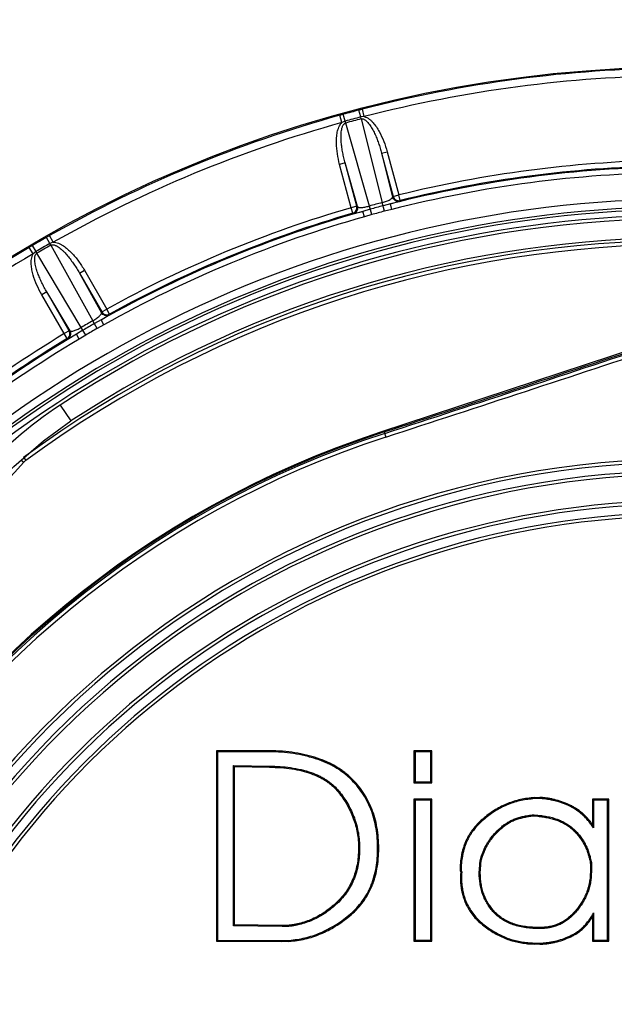
# Model space of a CAD drawing. Units: inches. Extents: x 0 to 17, y 0 to 11.
# Drawn here: x 2.3 to 2.6, y 3 to 3.7 of the extents above; entities that cross this region are included whole.
import ezdxf

# ---------------------------------------------------------------- set-up
doc = ezdxf.new("R2010")
doc.units = ezdxf.units.IN
doc.header["$LTSCALE"] = 0.935
doc.header["$MEASUREMENT"] = 0
doc.layers.get('0').update_dxf_attribs({"linetype": 'CONTINUOUS'})
doc.styles.get("Standard").update_dxf_attribs({"font": 'txt', "width": 0.8})
doc.styles.add('TEXTSTYLE_1', font='gdt', dxfattribs={"width": 0.8})
doc.dimstyles.new('DIMSTYLE_1', dxfattribs={"dimtxt": 0.2, "dimasz": 0.1875, "dimexe": 0.125, "dimexo": 0.0625, "dimgap": 0.09, "dimtad": 0, "dimtih": 1, "dimtoh": 1, "dimdec": 1, "dimlfac": 4, "dimzin": 4, "dimdsep": 46, "dimtxsty": 'Standard', "dimblk": '_FILLED', "dimblk1": '_FILLED', "dimblk2": '_FILLED', "dimcen": 0.09, "dimadec": 0, "dimazin": 0, "dimtp": 0.001, "dimtm": 0.001, "dimtfac": 1, "dimtdec": 1, "dimtmove": 0, "dimatfit": 2, "dimldrblk": '_FILLED', "dimfxl": 1, "dimtolj": 1, "dimtzin": 4, "dimarcsym": 0})

# ---------------------------------------------------------------- blocks, each defined once
blk = doc.blocks.new('_FILLED')
at = {"color": 0, "linetype": 'ByBlock'}
blk.add_solid([(0, 0), (-1, 0.1667), (-1, -0.1667)], dxfattribs=at)
blk = doc.blocks.new('*D1')
at = {"color": 2, "linetype": 'Continuous'}
for p, q in [((4.03148, 4.48258), (4.32095, 4.8492)), ((4.32095, 4.8492), (4.6845, 4.8492))]:
    blk.add_line(p, q, dxfattribs=at)
at = {"color": 2, "linetype": 'Continuous', "xscale": 0.1875, "yscale": 0.1875, "zscale": 0.1875, "rotation": 231.706818314}
blk.add_blockref('_FILLED', (4.03148, 4.48258), dxfattribs=at)
at = {"color": 2, "linetype": 'Continuous', "insert": (4.7845, 4.9492), "char_height": 0.2, "width": 2.24, "attachment_point": 1, "line_spacing_factor": 0.9, "style": 'TEXTSTYLE_1'}
blk.add_mtext('{\\Fgdt;n}\\Ftxt;439{\\Ftxt.shx;\\W1.000000;\\H0.200000; }[17.3]\\POUTER DIAMETER', dxfattribs=at)
blk = doc.blocks.new('*D2')
at = {"color": 2, "linetype": 'Continuous'}
for p, q in [((3.10106, 2.29459), (4.1852, 0.98118)), ((4.1852, 0.98118), (4.52029, 0.98118))]:
    blk.add_line(p, q, dxfattribs=at)
at = {"color": 2, "linetype": 'Continuous', "xscale": 0.1875, "yscale": 0.1875, "zscale": 0.1875, "rotation": 129.5378293024}
blk.add_blockref('_FILLED', (3.10106, 2.29459), dxfattribs=at)
at = {"color": 2, "linetype": 'Continuous', "insert": (4.62029, 1.08118), "char_height": 0.2, "width": 3.04, "attachment_point": 1, "line_spacing_factor": 0.9, "style": 'TEXTSTYLE_1'}
blk.add_mtext('{\\Fgdt;n}\\Ftxt;130{\\Ftxt.shx;\\W1.000000;\\H0.200000; }[5.1]\\PCENTER CAP DIAMETER', dxfattribs=at)

msp = doc.modelspace()

# ---------------------------------------------------------------- linework, layer by layer
at = {"color": 9, "linetype": 'Continuous'}
for p, q in [((2.47054, 3.60049), (2.46932, 3.60496)), ((2.48069, 3.60321), (2.47951, 3.60769)), ((2.48309, 3.60346), (2.48184, 3.6083)), ((2.46833, 3.59951), (2.46699, 3.60432)), ((2.47054, 3.60049), (2.46833, 3.59951)), ((2.47088, 3.59927), (2.47054, 3.60049)), ((2.48637, 3.54488), (2.47088, 3.59927)), ((2.48309, 3.60346), (2.48069, 3.60321)), ((2.481, 3.60199), (2.48069, 3.60321)), ((2.481, 3.60199), (2.49479, 3.54713)), ((2.49441, 3.57952), (2.49803, 3.58049)), ((2.49441, 3.57952), (2.502, 3.55118)), ((2.49441, 3.57952), (2.50164, 3.55073)), ((2.49803, 3.58049), (2.50562, 3.55215)), ((2.4705, 3.57312), (2.46688, 3.57215)), ((2.4781, 3.54477), (2.4705, 3.57312)), ((2.47863, 3.54456), (2.4705, 3.57312)), ((2.47448, 3.5438), (2.46688, 3.57215)), ((2.49626, 3.54151), (2.49479, 3.54713)), ((2.50022, 3.54628), (2.50616, 3.54806)), ((2.50164, 3.55073), (2.502, 3.55118)), ((2.502, 3.55118), (2.50562, 3.55215)), ((2.50652, 3.54851), (2.50562, 3.55215)), ((2.50616, 3.54806), (2.50652, 3.54851)), ((2.4781, 3.54477), (2.47448, 3.5438)), ((2.47552, 3.5402), (2.47448, 3.5438)), ((2.47552, 3.5402), (2.47606, 3.53999)), ((2.47606, 3.53999), (2.48209, 3.54142)), ((2.4781, 3.54477), (2.47863, 3.54456)), ((2.48693, 3.54281), (2.48209, 3.54142)), ((2.4831, 3.53781), (2.48209, 3.54142)), ((2.4879, 3.53927), (2.48637, 3.54488)), ((2.50022, 3.54628), (2.49533, 3.54506)), ((2.50115, 3.54265), (2.49626, 3.54151)), ((2.50115, 3.54265), (2.50022, 3.54628)), ((2.4879, 3.53927), (2.4831, 3.53781)), ((2.27699, 3.52032), (2.2747, 3.52435)), ((2.27925, 3.52119), (2.27679, 3.52554)), ((2.27925, 3.52119), (2.27699, 3.52032)), ((2.26602, 3.51355), (2.26348, 3.51785)), ((2.2679, 3.51507), (2.26556, 3.51907)), ((2.2679, 3.51507), (2.26602, 3.51355)), ((2.26854, 3.51398), (2.2679, 3.51507)), ((2.27762, 3.51922), (2.27699, 3.52032)), ((2.27762, 3.51922), (2.30513, 3.4698)), ((2.29758, 3.46545), (2.26854, 3.51398)), ((2.29638, 3.50099), (2.29962, 3.50287)), ((2.29962, 3.50287), (2.3143, 3.47745)), ((2.29638, 3.50099), (2.31105, 3.47558)), ((2.29638, 3.50099), (2.31082, 3.47505)), ((2.27494, 3.48862), (2.2717, 3.48675)), ((2.28962, 3.4632), (2.27494, 3.48862)), ((2.29019, 3.46314), (2.27494, 3.48862)), ((2.28637, 3.46133), (2.2717, 3.48675)), ((2.31082, 3.47505), (2.31105, 3.47558)), ((2.31105, 3.47558), (2.3143, 3.47745)), ((2.3161, 3.47417), (2.3143, 3.47745)), ((2.30801, 3.46475), (2.30513, 3.4698)), ((2.3106, 3.47039), (2.30619, 3.46794)), ((2.3106, 3.47039), (2.31587, 3.47364)), ((2.31243, 3.46712), (2.3106, 3.47039)), ((2.31587, 3.47364), (2.3161, 3.47417)), ((2.28962, 3.4632), (2.28637, 3.46133)), ((2.28962, 3.4632), (2.29019, 3.46314)), ((2.29866, 3.4636), (2.29434, 3.461)), ((2.30051, 3.46043), (2.29758, 3.46545)), ((2.31243, 3.46712), (2.30801, 3.46475)), ((2.28831, 3.45812), (2.28637, 3.46133)), ((2.28831, 3.45812), (2.28888, 3.45806)), ((2.28888, 3.45806), (2.29434, 3.461)), ((2.29625, 3.45778), (2.29434, 3.461)), ((2.30051, 3.46043), (2.29625, 3.45778)), ((2.28384, 3.4146), (2.29069, 3.40414)), ((2.49613, 3.39692), (2.4972, 3.39363)), ((2.25801, 3.37876), (2.25984, 3.37706)), ((2.25977, 3.38033), (2.26125, 3.37831)), ((2.42085, 3.18816), (2.42085, 3.18746)), ((2.45221, 3.18332), (2.45199, 3.18265)), ((2.42085, 3.17738), (2.42086, 3.17809)), ((2.44808, 3.17322), (2.44832, 3.17389)), ((2.47447, 3.17029), (2.47398, 3.16979)), ((2.46595, 3.16123), (2.46649, 3.16167)), ((2.5761, 3.15321), (2.57637, 3.15256)), ((2.59805, 3.15753), (2.59805, 3.15683)), ((2.60769, 3.1562), (2.60753, 3.15552)), ((2.48799, 3.15015), (2.48733, 3.14989)), ((2.61729, 3.15287), (2.617, 3.15223)), ((2.62576, 3.1474), (2.62531, 3.14687)), ((2.47588, 3.14391), (2.47654, 3.14416)), ((2.56065, 3.14348), (2.56111, 3.14295)), ((2.58329, 3.14337), (2.58307, 3.14404)), ((2.60996, 3.1424), (2.61021, 3.14306)), ((2.57361, 3.13791), (2.57316, 3.13845)), ((2.6205, 3.13573), (2.62099, 3.13624)), ((2.54945, 3.12859), (2.55009, 3.12831)), ((2.56622, 3.13015), (2.56565, 3.13057)), ((2.47929, 3.12424), (2.47999, 3.12424)), ((2.49252, 3.12424), (2.49182, 3.12424)), ((2.62751, 3.12612), (2.62813, 3.12644)), ((2.47543, 3.10386), (2.47607, 3.10358)), ((2.48799, 3.09928), (2.48734, 3.09956)), ((2.54926, 3.08888), (2.5499, 3.08916)), ((2.56136, 3.09437), (2.5607, 3.09414)), ((2.62766, 3.09289), (2.62829, 3.09259)), ((2.46397, 3.08794), (2.46444, 3.08741)), ((2.5685, 3.08279), (2.56798, 3.08231)), ((2.6206, 3.08241), (2.62112, 3.08194)), ((2.4479, 3.07754), (2.44816, 3.07688)), ((2.47452, 3.0808), (2.47406, 3.08133)), ((2.4305, 3.07375), (2.4305, 3.07305)), ((2.45567, 3.06879), (2.45538, 3.06943)), ((2.55957, 3.07498), (2.56002, 3.07551)), ((2.58084, 3.07489), (2.58061, 3.07422)), ((2.59805, 3.07243), (2.59805, 3.07173)), ((2.61037, 3.07481), (2.61065, 3.07416)), ((2.62622, 3.07148), (2.62575, 3.072)), ((2.57422, 3.06581), (2.5745, 3.06645)), ((2.60826, 3.06278), (2.6081, 3.06347)), ((2.61792, 3.06615), (2.61763, 3.06679)), ((2.5901, 3.06184), (2.59018, 3.06254))]:
    msp.add_line(p, q, dxfattribs=at)
at = {"color": 7, "linetype": 'Continuous'}
for p, q in [((2.679, 3.45769), (2.49361, 3.39676)), ((2.38625, 3.18816), (2.38625, 3.06354)), ((2.38625, 3.18816), (2.38695, 3.18746)), ((2.42085, 3.18816), (2.38625, 3.18816)), ((2.38695, 3.18746), (2.38695, 3.06424)), ((2.42085, 3.18746), (2.38695, 3.18746)), ((2.5156, 3.18816), (2.5156, 3.16717)), ((2.5156, 3.18816), (2.5163, 3.18746)), ((2.52732, 3.18816), (2.5156, 3.18816)), ((2.5163, 3.18746), (2.5163, 3.16787)), ((2.52662, 3.18746), (2.5163, 3.18746)), ((2.52732, 3.18816), (2.52662, 3.18746)), ((2.52662, 3.16787), (2.52662, 3.18746)), ((2.52732, 3.16717), (2.52732, 3.18816)), ((2.39727, 3.07344), (2.39727, 3.17848)), ((2.39797, 3.17776), (2.39727, 3.17848)), ((2.39727, 3.17848), (2.42086, 3.17809)), ((2.39797, 3.07413), (2.39797, 3.17776)), ((2.39797, 3.17776), (2.42085, 3.17738)), ((2.5156, 3.16717), (2.5163, 3.16787)), ((2.5156, 3.16717), (2.52732, 3.16717)), ((2.5163, 3.16787), (2.52662, 3.16787)), ((2.52732, 3.16717), (2.52662, 3.16787)), ((2.5156, 3.15658), (2.5156, 3.06354)), ((2.5156, 3.15658), (2.5163, 3.15588)), ((2.52732, 3.15658), (2.5156, 3.15658)), ((2.5163, 3.15588), (2.5163, 3.06424)), ((2.52662, 3.15588), (2.5163, 3.15588)), ((2.52732, 3.15658), (2.52662, 3.15588)), ((2.52662, 3.06424), (2.52662, 3.15588)), ((2.52732, 3.06354), (2.52732, 3.15658)), ((2.59483, 3.15753), (2.59351, 3.15734)), ((2.59351, 3.15734), (2.59358, 3.15664)), ((2.59488, 3.15683), (2.59358, 3.15664)), ((2.59483, 3.15753), (2.59488, 3.15683)), ((2.59483, 3.15753), (2.59805, 3.15753)), ((2.59805, 3.15683), (2.59488, 3.15683)), ((2.63265, 3.15658), (2.63265, 3.13994)), ((2.63265, 3.15658), (2.63336, 3.15588)), ((2.64324, 3.15658), (2.63265, 3.15658)), ((2.63336, 3.15588), (2.63336, 3.13771)), ((2.64254, 3.15588), (2.63336, 3.15588)), ((2.64324, 3.15658), (2.64254, 3.15588)), ((2.64254, 3.06424), (2.64254, 3.15588)), ((2.64324, 3.06354), (2.64324, 3.15658)), ((2.59445, 3.14561), (2.59448, 3.14632)), ((2.59445, 3.14561), (2.59672, 3.14524)), ((2.59448, 3.14632), (2.59681, 3.14593)), ((2.59672, 3.14524), (2.59681, 3.14593)), ((2.55994, 3.11937), (2.56089, 3.12204)), ((2.5606, 3.11914), (2.56155, 3.12179)), ((2.56155, 3.12179), (2.56089, 3.12204)), ((2.55877, 3.11466), (2.55916, 3.11704)), ((2.55877, 3.11276), (2.55877, 3.11466)), ((2.55947, 3.1146), (2.55877, 3.11466)), ((2.55916, 3.11704), (2.55994, 3.11937)), ((2.55985, 3.11687), (2.55916, 3.11704)), ((2.55947, 3.1146), (2.55985, 3.11687)), ((2.55947, 3.11271), (2.55947, 3.1146)), ((2.55985, 3.11687), (2.5606, 3.11914)), ((2.5606, 3.11914), (2.55994, 3.11937)), ((2.54585, 3.10968), (2.54656, 3.10982)), ((2.54585, 3.10968), (2.54623, 3.10874)), ((2.54623, 3.10874), (2.54604, 3.10723)), ((2.54623, 3.10874), (2.54695, 3.10883)), ((2.54656, 3.10982), (2.54695, 3.10883)), ((2.54695, 3.10883), (2.54674, 3.10717)), ((2.55839, 3.10879), (2.55858, 3.11011)), ((2.55909, 3.10874), (2.55839, 3.10879)), ((2.55858, 3.11144), (2.55877, 3.11276)), ((2.55858, 3.11011), (2.55858, 3.11144)), ((2.55928, 3.11139), (2.55858, 3.11144)), ((2.55928, 3.11006), (2.55858, 3.11011)), ((2.55947, 3.11271), (2.55877, 3.11276)), ((2.55909, 3.10874), (2.55928, 3.11006)), ((2.55928, 3.11139), (2.55947, 3.11271)), ((2.55928, 3.11006), (2.55928, 3.11139)), ((2.63133, 3.10893), (2.63114, 3.10723)), ((2.63133, 3.11403), (2.63203, 3.11409)), ((2.63133, 3.11403), (2.63133, 3.10893)), ((2.63133, 3.10893), (2.63203, 3.10889)), ((2.63203, 3.10889), (2.63184, 3.10719)), ((2.63203, 3.11409), (2.63203, 3.10889)), ((2.54604, 3.10723), (2.54674, 3.10717)), ((2.63114, 3.10723), (2.63114, 3.10571)), ((2.63114, 3.10723), (2.63184, 3.10719)), ((2.63114, 3.10571), (2.63184, 3.10567)), ((2.63184, 3.10719), (2.63184, 3.10567)), ((2.63265, 3.07943), (2.63265, 3.06354)), ((2.63336, 3.08199), (2.63336, 3.06424)), ((2.39797, 3.07413), (2.39727, 3.07344)), ((2.42917, 3.07305), (2.39727, 3.07344)), ((2.42917, 3.07375), (2.39797, 3.07413)), ((2.42917, 3.07375), (2.42917, 3.07305)), ((2.4305, 3.07375), (2.42917, 3.07375)), ((2.4305, 3.07305), (2.42917, 3.07305)), ((2.38625, 3.06354), (2.38695, 3.06424)), ((2.38625, 3.06354), (2.4288, 3.06316)), ((2.38695, 3.06424), (2.4288, 3.06387)), ((2.4288, 3.06316), (2.4288, 3.06387)), ((2.4288, 3.06387), (2.43345, 3.06387)), ((2.43352, 3.06316), (2.4288, 3.06316)), ((2.43345, 3.06387), (2.43512, 3.06424)), ((2.43352, 3.06316), (2.43345, 3.06387)), ((2.43352, 3.06316), (2.43523, 3.06354)), ((2.43523, 3.06354), (2.43512, 3.06424)), ((2.5156, 3.06354), (2.5163, 3.06424)), ((2.5156, 3.06354), (2.52732, 3.06354)), ((2.5163, 3.06424), (2.52662, 3.06424)), ((2.52732, 3.06354), (2.52662, 3.06424)), ((2.63265, 3.06354), (2.63336, 3.06424)), ((2.63265, 3.06354), (2.64324, 3.06354)), ((2.63336, 3.06424), (2.64254, 3.06424)), ((2.64324, 3.06354), (2.64254, 3.06424)), ((2.5901, 3.06184), (2.59181, 3.06165)), ((2.59018, 3.06254), (2.59185, 3.06235)), ((2.59181, 3.06165), (2.59185, 3.06235)), ((2.59181, 3.06165), (2.59332, 3.06165)), ((2.59185, 3.06235), (2.59336, 3.06235)), ((2.59332, 3.06165), (2.59336, 3.06235)), ((2.59332, 3.06165), (2.59483, 3.06146)), ((2.59336, 3.06235), (2.59488, 3.06216)), ((2.59483, 3.06146), (2.59488, 3.06216)), ((2.59805, 3.06146), (2.59483, 3.06146)), ((2.59488, 3.06216), (2.59803, 3.06216)), ((2.59805, 3.06146), (2.59803, 3.06216))]:
    msp.add_line(p, q, dxfattribs=at)
msp.add_lwpolyline([(2.23849, 3.3585), (2.25346, 3.37435), (2.27273, 3.39122), (2.29069, 3.40414)], dxfattribs=at)
at = {"color": 9, "linetype": 'Continuous'}
for radius in [2.10875, 2.04416, 2.04167]:
    msp.add_circle((2.69364, 2.78816), radius, dxfattribs=at)
at = {"color": 7, "linetype": 'Continuous'}
for radius in [2.04079, 0.84783]:
    msp.add_circle((2.69364, 2.78816), radius, dxfattribs=at)
at = {"color": 9, "linetype": 'Continuous'}
for centre, radius, start, end in [((2.69364, 2.78816), 0.84704, 90.51997, 104.48031), ((2.69364, 2.78816), 0.84205, 90.51998, 104.48034), ((2.69364, 2.78816), 0.84704, 104.64293, 105.35706), ((2.69364, 2.78816), 0.84704, 105.51997, 119.48031), ((2.69364, 2.78816), 0.84205, 105.51998, 119.48034), ((2.69364, 2.78816), 0.84241, 104.64292, 105.35708), ((2.69364, 2.78816), 0.84114, 104.64292, 105.35708), ((2.69364, 2.78816), 0.78678, 91.17409, 103.82591), ((2.69364, 2.78816), 0.7824, 90.68733, 104.31267), ((2.69364, 2.78816), 0.77865, 90.68733, 104.31267), ((2.69364, 2.78816), 0.78303, 91.17409, 103.82591), ((2.69364, 2.78816), 0.76124, 35.36257, 144.63743), ((2.69364, 2.78816), 0.78459, 104.68177, 105.31823), ((2.69364, 2.78816), 0.75624, 35.36257, 144.63743), ((2.69364, 2.78816), 0.75447, 35.36257, 144.63743), ((2.69364, 2.78816), 0.7824, 105.68733, 119.31267), ((2.69364, 2.78816), 0.78678, 106.17409, 118.82591), ((2.69364, 2.78816), 0.78303, 106.17409, 118.82591), ((2.69364, 2.78816), 0.78244, 104.68177, 105.31823), ((2.69364, 2.78816), 0.77877, 104.68177, 105.31823), ((2.69364, 2.78816), 0.75072, 35.36257, 144.63743), ((2.69364, 2.78816), 0.74857, 56.80827, 123.19173), ((2.69364, 2.78816), 0.77865, 105.68733, 119.31267), ((2.69364, 2.78816), 0.7341, 53.7704, 126.2296), ((2.69364, 2.78816), 0.84704, 119.64293, 120.35706), ((2.69364, 2.78816), 0.84704, 120.51997, 134.48031), ((2.69364, 2.78816), 0.84241, 119.64292, 120.35708), ((2.69364, 2.78816), 0.84114, 119.64292, 120.35708), ((2.69364, 2.78816), 0.84205, 120.51998, 134.48034), ((2.69364, 2.78816), 0.78459, 119.68177, 120.31823), ((2.69364, 2.78816), 0.78244, 119.68177, 120.31823), ((2.69364, 2.78816), 0.77877, 119.68177, 120.31823), ((2.69364, 2.78816), 0.7824, 120.68733, 134.31267), ((2.69364, 2.78816), 0.78678, 121.17409, 133.82591), ((2.69364, 2.78816), 0.77865, 120.68733, 134.31267), ((2.69364, 2.78816), 0.78303, 121.17409, 133.82591), ((-5.21412, 27.16133), 24.98486, 287.975406, 288.416927), ((-5.21412, 27.16134), 24.98736, 287.975406, 288.416927), ((2.42745, 3.19507), 0.26233, 123.19144, 139.14335), ((2.69364, 2.78816), 0.63904, 107.9754, 192.0246), ((2.69364, 2.78816), 0.63654, 107.9754, 192.0246), ((2.69364, 2.78816), 0.59116, 283.38553, 256.61457), ((2.69364, 2.78816), 0.589, 285.62567, 254.37396), ((2.69364, 2.78816), 0.58322, 288.99178, 251.00847), ((2.69364, 2.78816), 0.58106, 290.56786, 249.43181), ((2.69364, 2.78816), 0.56394, 298.32956, 241.67053), ((2.69364, 2.78816), 0.56178, 299.27151, 240.72877), ((2.69364, 2.78816), 0.556, 301.54978, 238.45006), ((2.69364, 2.78816), 0.55384, 302.29715, 237.70278), ((2.69364, 2.78816), 0.76124, 155.36257, 264.63743), ((2.69364, 2.78816), 0.75624, 155.36257, 264.63743), ((2.69364, 2.78816), 0.75447, 155.36257, 264.63743), ((2.69364, 2.78816), 0.75072, 155.36257, 264.63743)]:
    msp.add_arc(centre, radius, start, end, dxfattribs=at)
at = {"color": 7, "linetype": 'Continuous'}
for centre, radius, start, end in [((2.69364, 2.78816), 0.84704, 105.35706, 105.51997), ((2.69364, 2.78816), 0.84704, 104.48031, 104.64293), ((2.69364, 2.78816), 0.84704, 119.48031, 119.64293), ((2.69364, 2.78816), 0.73607, 56.80827, 123.19173), ((2.69364, 2.78816), 0.7316, 53.7704, 126.2296), ((2.69364, 2.78816), 0.84704, 120.35706, 120.51997), ((-5.21442, 27.16225), 24.98486, 287.975414, 288.416918), ((2.69364, 2.78816), 0.64062, 108.19487, 191.80513), ((2.69364, 2.78816), 0.64, 107.97541, 192.02459), ((2.80883, 2.866), 0.75004, 137.04911, 158.95403), ((2.26717, 3.37023), 0.01002, 126.2391, 137.03503), ((2.53109, 3.1067), 0.10687, 16.87002, 18.12318), ((2.51833, 3.11219), 0.11893, 344.00735, 345.28596)]:
    msp.add_arc(centre, radius, start, end, dxfattribs=at)
at = {"color": 9, "linetype": 'Continuous'}
for points, knots in [([(2.46688, 3.57215), (2.46627, 3.57443), (2.46529, 3.57906), (2.46472, 3.58495), (2.46483, 3.58967), (2.4652, 3.59261), (2.46576, 3.59491), (2.46635, 3.59658), (2.46717, 3.59816), (2.4679, 3.5991), (2.46833, 3.59951)], [0, 0, 0, 0, 0.250007, 0.49995, 0.624975, 0.749966, 0.812488, 0.875008, 0.937503, 1, 1, 1, 1]), ([(2.4705, 3.57312), (2.4702, 3.57422), (2.46964, 3.57643), (2.46893, 3.57978), (2.46837, 3.58316), (2.46804, 3.586), (2.46788, 3.58827), (2.46783, 3.58998), (2.46785, 3.5917), (2.46796, 3.59341), (2.46821, 3.59511), (2.46857, 3.5965), (2.46902, 3.59755), (2.46946, 3.5983), (2.47007, 3.59892), (2.4706, 3.5992), (2.47088, 3.59927)], [0, 0, 0, 0, 0.124819, 0.249641, 0.374469, 0.499307, 0.561741, 0.624182, 0.686636, 0.749105, 0.811596, 0.874124, 0.905451, 0.936842, 0.968449, 1, 1, 1, 1]), ([(2.481, 3.60199), (2.48128, 3.60206), (2.48187, 3.60209), (2.48271, 3.60185), (2.48347, 3.60143), (2.48439, 3.60074), (2.48539, 3.59972), (2.48646, 3.59837), (2.48741, 3.59695), (2.48829, 3.59547), (2.4891, 3.59396), (2.4901, 3.59191), (2.49123, 3.58929), (2.49243, 3.58608), (2.49349, 3.58282), (2.49412, 3.58063), (2.49441, 3.57952)], [0, 0, 0, 0, 0.031497, 0.062938, 0.094316, 0.125652, 0.188192, 0.2507, 0.313184, 0.375654, 0.438112, 0.500562, 0.625433, 0.750294, 0.875148, 1, 1, 1, 1]), ([(2.48309, 3.60346), (2.48423, 3.60318), (2.48583, 3.60229), (2.48761, 3.60077), (2.48925, 3.59906), (2.49104, 3.5967), (2.4935, 3.59266), (2.49596, 3.58727), (2.49742, 3.58277), (2.49803, 3.58049)], [0, 0, 0, 0, 0.124433, 0.18699, 0.249552, 0.374623, 0.499728, 0.749832, 1, 1, 1, 1]), ([(2.49479, 3.54713), (2.4953, 3.54727), (2.49629, 3.54756), (2.49767, 3.54804), (2.49889, 3.54853), (2.49989, 3.54902), (2.50067, 3.54949), (2.50116, 3.54987), (2.50143, 3.55017), (2.50159, 3.55041), (2.50165, 3.55061), (2.50164, 3.55073)], [0, 0, 0, 0, 0.199066, 0.385946, 0.551831, 0.692063, 0.8052, 0.89192, 0.926133, 0.954931, 1, 1, 1, 1]), ([(2.50616, 3.54806), (2.50569, 3.54794), (2.5047, 3.5479), (2.50331, 3.54839), (2.5022, 3.54938), (2.50177, 3.55026), (2.50164, 3.55073)], [0, 0, 0, 0, 0.24969, 0.499957, 0.750248, 1, 1, 1, 1]), ([(2.502, 3.55118), (2.50213, 3.55071), (2.50256, 3.54982), (2.50367, 3.54884), (2.50506, 3.54835), (2.50605, 3.54839), (2.50652, 3.54851)], [0, 0, 0, 0, 0.249752, 0.500043, 0.750309, 1, 1, 1, 1]), ([(2.47552, 3.5402), (2.47598, 3.54033), (2.47686, 3.54079), (2.47783, 3.54191), (2.47829, 3.54332), (2.47822, 3.54431), (2.4781, 3.54477)], [0, 0, 0, 0, 0.249691, 0.499957, 0.750248, 1, 1, 1, 1]), ([(2.47606, 3.53999), (2.47652, 3.54013), (2.4774, 3.54058), (2.47836, 3.54171), (2.47882, 3.54311), (2.47876, 3.5441), (2.47863, 3.54456)], [0, 0, 0, 0, 0.24969, 0.499956, 0.750248, 1, 1, 1, 1]), ([(2.47863, 3.54456), (2.47868, 3.54445), (2.47884, 3.54431), (2.47909, 3.54418), (2.47947, 3.54406), (2.48009, 3.54397), (2.481, 3.54396), (2.48211, 3.54404), (2.48342, 3.54422), (2.48486, 3.54449), (2.48586, 3.54474), (2.48637, 3.54488)], [0, 0, 0, 0, 0.045068, 0.073864, 0.108075, 0.194787, 0.30791, 0.448122, 0.613992, 0.800876, 1, 1, 1, 1]), ([(2.27925, 3.52119), (2.28042, 3.52121), (2.28219, 3.52077), (2.28432, 3.51975), (2.28634, 3.51853), (2.28868, 3.51671), (2.2921, 3.51345), (2.29587, 3.50888), (2.29844, 3.50491), (2.29962, 3.50287)], [0, 0, 0, 0, 0.124433, 0.18699, 0.249552, 0.374623, 0.499728, 0.749832, 1, 1, 1, 1]), ([(2.27762, 3.51922), (2.27787, 3.51937), (2.27843, 3.51955), (2.2793, 3.51953), (2.28014, 3.51932), (2.28121, 3.51889), (2.28244, 3.51817), (2.28382, 3.51714), (2.28511, 3.51601), (2.28634, 3.51481), (2.28751, 3.51356), (2.28901, 3.51184), (2.29078, 3.5096), (2.29277, 3.50682), (2.29464, 3.50394), (2.29581, 3.50198), (2.29638, 3.50099)], [0, 0, 0, 0, 0.031497, 0.062938, 0.094316, 0.125652, 0.188192, 0.2507, 0.313184, 0.375654, 0.438112, 0.500562, 0.625433, 0.750294, 0.875148, 1, 1, 1, 1]), ([(2.2717, 3.48675), (2.27052, 3.48879), (2.26837, 3.493), (2.2663, 3.49855), (2.26518, 3.50314), (2.26478, 3.50608), (2.26473, 3.50844), (2.26486, 3.51021), (2.26524, 3.51194), (2.26571, 3.51304), (2.26602, 3.51355)], [0, 0, 0, 0, 0.250007, 0.49995, 0.624975, 0.749966, 0.812488, 0.875008, 0.937503, 1, 1, 1, 1]), ([(2.27494, 3.48862), (2.27437, 3.4896), (2.27326, 3.4916), (2.27171, 3.49465), (2.27029, 3.49777), (2.26923, 3.50042), (2.26849, 3.50258), (2.26799, 3.50422), (2.26757, 3.50588), (2.26724, 3.50756), (2.26704, 3.50926), (2.26703, 3.5107), (2.26719, 3.51184), (2.26742, 3.51267), (2.26785, 3.51343), (2.26829, 3.51384), (2.26854, 3.51398)], [0, 0, 0, 0, 0.124819, 0.249641, 0.374469, 0.499307, 0.561741, 0.624182, 0.686636, 0.749105, 0.811596, 0.874124, 0.905451, 0.936842, 0.968449, 1, 1, 1, 1]), ([(2.31105, 3.47558), (2.31129, 3.47516), (2.31194, 3.47442), (2.31326, 3.47375), (2.31474, 3.47364), (2.31568, 3.47394), (2.3161, 3.47417)], [0, 0, 0, 0, 0.249752, 0.500043, 0.750309, 1, 1, 1, 1]), ([(2.30513, 3.4698), (2.30559, 3.47007), (2.30646, 3.4706), (2.30768, 3.47142), (2.30873, 3.47222), (2.30957, 3.47295), (2.3102, 3.4736), (2.31058, 3.4741), (2.31076, 3.47446), (2.31085, 3.47473), (2.31086, 3.47494), (2.31082, 3.47505)], [0, 0, 0, 0, 0.199066, 0.385946, 0.551831, 0.692063, 0.8052, 0.89192, 0.926133, 0.954931, 1, 1, 1, 1]), ([(2.31587, 3.47364), (2.31545, 3.47341), (2.31451, 3.47311), (2.31303, 3.47322), (2.31171, 3.47389), (2.31106, 3.47464), (2.31082, 3.47505)], [0, 0, 0, 0, 0.24969, 0.499957, 0.750248, 1, 1, 1, 1]), ([(2.28831, 3.45812), (2.28872, 3.45837), (2.28945, 3.45904), (2.29009, 3.46037), (2.29018, 3.46185), (2.28986, 3.46279), (2.28962, 3.4632)], [0, 0, 0, 0, 0.249691, 0.499957, 0.750248, 1, 1, 1, 1]), ([(2.28888, 3.45806), (2.28929, 3.45831), (2.29002, 3.45898), (2.29066, 3.46031), (2.29075, 3.46179), (2.29043, 3.46273), (2.29019, 3.46314)], [0, 0, 0, 0, 0.24969, 0.499956, 0.750248, 1, 1, 1, 1]), ([(2.29019, 3.46314), (2.29027, 3.46305), (2.29045, 3.46295), (2.29073, 3.46289), (2.29113, 3.46287), (2.29175, 3.46295), (2.29263, 3.46317), (2.29369, 3.46354), (2.2949, 3.46404), (2.29622, 3.46469), (2.29712, 3.46518), (2.29758, 3.46545)], [0, 0, 0, 0, 0.045068, 0.073864, 0.108075, 0.194787, 0.30791, 0.448122, 0.613992, 0.800876, 1, 1, 1, 1])]:
    msp.add_open_spline(points, degree=3, knots=knots, dxfattribs=at)
at = {"color": 7, "linetype": 'Continuous'}
for points, knots in [([(2.45221, 3.18332), (2.44989, 3.18408), (2.44507, 3.18545), (2.43748, 3.18698), (2.42935, 3.18795), (2.42374, 3.18816), (2.42085, 3.18816)], [0, 0, 0, 0, 0.229694, 0.471859, 0.728012, 1, 1, 1, 1]), ([(2.45199, 3.18265), (2.44948, 3.18347), (2.4444, 3.1849), (2.43663, 3.1864), (2.42876, 3.18727), (2.42349, 3.18746), (2.42085, 3.18746)], [0, 0, 0, 0, 0.249994, 0.499991, 0.749992, 1, 1, 1, 1]), ([(2.47398, 3.16979), (2.47321, 3.17053), (2.47162, 3.17197), (2.46911, 3.17398), (2.46648, 3.17583), (2.46375, 3.17751), (2.46092, 3.17903), (2.45704, 3.18085), (2.45403, 3.18199), (2.45199, 3.18265)], [0, 0, 0, 0, 0.125006, 0.250014, 0.375021, 0.500029, 0.625039, 0.750048, 1, 1, 1, 1]), ([(2.47447, 3.17029), (2.47372, 3.17101), (2.47218, 3.17241), (2.46974, 3.17438), (2.46717, 3.17621), (2.46445, 3.17791), (2.4616, 3.17948), (2.45756, 3.1814), (2.45438, 3.18261), (2.45221, 3.18332)], [0, 0, 0, 0, 0.119686, 0.239956, 0.361286, 0.484153, 0.609023, 0.736349, 1, 1, 1, 1]), ([(2.42085, 3.17738), (2.42341, 3.17738), (2.42834, 3.17721), (2.43546, 3.17642), (2.44201, 3.17512), (2.44613, 3.17391), (2.44808, 3.17322)], [0, 0, 0, 0, 0.276989, 0.534957, 0.775434, 1, 1, 1, 1]), ([(2.42086, 3.17809), (2.42318, 3.17809), (2.42784, 3.17794), (2.43478, 3.17723), (2.44165, 3.17595), (2.44612, 3.17465), (2.44832, 3.17389)], [0, 0, 0, 0, 0.250025, 0.500036, 0.75003, 1, 1, 1, 1]), ([(2.44808, 3.17322), (2.44991, 3.17258), (2.45256, 3.17149), (2.45589, 3.16972), (2.45819, 3.16828), (2.46035, 3.16672), (2.46237, 3.16502), (2.46424, 3.1632), (2.46539, 3.1619), (2.46595, 3.16123)], [0, 0, 0, 0, 0.266477, 0.393825, 0.518131, 0.640133, 0.760596, 0.880294, 1, 1, 1, 1]), ([(2.44832, 3.17389), (2.45006, 3.17328), (2.45263, 3.17222), (2.45591, 3.17051), (2.45828, 3.16907), (2.46054, 3.16746), (2.46268, 3.16569), (2.46467, 3.16377), (2.4659, 3.16239), (2.46649, 3.16167)], [0, 0, 0, 0, 0.249936, 0.374949, 0.499962, 0.624973, 0.749981, 0.874991, 1, 1, 1, 1]), ([(2.48733, 3.14989), (2.48659, 3.15176), (2.4849, 3.15542), (2.4818, 3.16061), (2.47817, 3.16544), (2.47542, 3.16839), (2.47398, 3.16979)], [0, 0, 0, 0, 0.250003, 0.499999, 0.749996, 1, 1, 1, 1]), ([(2.48799, 3.15015), (2.48723, 3.15204), (2.48553, 3.15573), (2.48241, 3.16096), (2.47874, 3.16586), (2.47594, 3.16886), (2.47447, 3.17029)], [0, 0, 0, 0, 0.24923, 0.497871, 0.747561, 1, 1, 1, 1]), ([(2.46595, 3.16123), (2.46704, 3.1599), (2.4691, 3.15717), (2.47178, 3.15288), (2.47405, 3.14846), (2.47531, 3.14543), (2.47588, 3.14391)], [0, 0, 0, 0, 0.258031, 0.509786, 0.756736, 1, 1, 1, 1]), ([(2.46649, 3.16167), (2.46756, 3.16037), (2.4696, 3.15767), (2.47231, 3.15337), (2.47464, 3.14886), (2.47595, 3.14574), (2.47654, 3.14416)], [0, 0, 0, 0, 0.249997, 0.499993, 0.749993, 1, 1, 1, 1]), ([(2.5761, 3.15321), (2.57473, 3.15264), (2.57202, 3.15136), (2.56809, 3.1491), (2.56428, 3.14647), (2.56185, 3.14452), (2.56065, 3.14348)], [0, 0, 0, 0, 0.243394, 0.489603, 0.741033, 1, 1, 1, 1]), ([(2.59351, 3.15734), (2.59194, 3.15725), (2.58887, 3.15693), (2.58441, 3.15604), (2.58015, 3.15481), (2.57743, 3.15377), (2.5761, 3.15321)], [0, 0, 0, 0, 0.262106, 0.513829, 0.758765, 1, 1, 1, 1]), ([(2.59358, 3.15664), (2.5921, 3.15655), (2.58915, 3.15625), (2.58478, 3.15541), (2.58051, 3.15419), (2.57773, 3.15314), (2.57637, 3.15256)], [0, 0, 0, 0, 0.249996, 0.499991, 0.749991, 1, 1, 1, 1]), ([(2.60769, 3.1562), (2.60689, 3.15639), (2.60529, 3.15675), (2.60288, 3.15717), (2.60047, 3.15746), (2.59885, 3.15753), (2.59805, 3.15753)], [0, 0, 0, 0, 0.252889, 0.503628, 0.752391, 1, 1, 1, 1]), ([(2.60753, 3.15552), (2.60675, 3.1557), (2.60519, 3.15605), (2.60283, 3.15647), (2.60045, 3.15675), (2.59885, 3.15683), (2.59805, 3.15683)], [0, 0, 0, 0, 0.250008, 0.500017, 0.750014, 1, 1, 1, 1]), ([(2.617, 3.15223), (2.61547, 3.15293), (2.61237, 3.15418), (2.60916, 3.15514), (2.60753, 3.15552)], [0, 0, 0, 0, 0.500029, 1, 1, 1, 1]), ([(2.61729, 3.15287), (2.61572, 3.15358), (2.61258, 3.15486), (2.60932, 3.15582), (2.60769, 3.1562)], [0, 0, 0, 0, 0.506508, 1, 1, 1, 1]), ([(2.49182, 3.12424), (2.49182, 3.12643), (2.49167, 3.13079), (2.4909, 3.1373), (2.48952, 3.14371), (2.48814, 3.14787), (2.48733, 3.14989)], [0, 0, 0, 0, 0.250032, 0.500045, 0.750036, 1, 1, 1, 1]), ([(2.49252, 3.12424), (2.49252, 3.1266), (2.49235, 3.1312), (2.49151, 3.1379), (2.4901, 3.14422), (2.48875, 3.14823), (2.48799, 3.15015)], [0, 0, 0, 0, 0.26686, 0.521471, 0.765265, 1, 1, 1, 1]), ([(2.57637, 3.15256), (2.57498, 3.15198), (2.57225, 3.15069), (2.56833, 3.14842), (2.5646, 3.14584), (2.56225, 3.14394), (2.56111, 3.14295)], [0, 0, 0, 0, 0.249992, 0.499987, 0.749989, 1, 1, 1, 1]), ([(2.62531, 3.14687), (2.62405, 3.14794), (2.6214, 3.14994), (2.6185, 3.15155), (2.617, 3.15223)], [0, 0, 0, 0, 0.500061, 1, 1, 1, 1]), ([(2.62576, 3.1474), (2.62448, 3.14849), (2.62245, 3.15002), (2.61956, 3.15176), (2.61805, 3.15253), (2.61729, 3.15287)], [0, 0, 0, 0, 0.49966, 0.749775, 1, 1, 1, 1]), ([(2.63336, 3.13771), (2.63279, 3.13856), (2.63161, 3.14022), (2.62968, 3.14259), (2.62758, 3.14483), (2.62608, 3.14621), (2.62531, 3.14687)], [0, 0, 0, 0, 0.250005, 0.50001, 0.750007, 1, 1, 1, 1]), ([(2.63265, 3.13994), (2.63214, 3.14064), (2.63109, 3.142), (2.62941, 3.14393), (2.62764, 3.14574), (2.6264, 3.14686), (2.62576, 3.1474)], [0, 0, 0, 0, 0.255896, 0.506559, 0.753932, 1, 1, 1, 1]), ([(2.47588, 3.14391), (2.47645, 3.14239), (2.47745, 3.13926), (2.47852, 3.13441), (2.47915, 3.12938), (2.47929, 3.12597), (2.47929, 3.12424)], [0, 0, 0, 0, 0.243015, 0.489897, 0.741871, 1, 1, 1, 1]), ([(2.47654, 3.14416), (2.47714, 3.14257), (2.47816, 3.13934), (2.47924, 3.13437), (2.47986, 3.12932), (2.47999, 3.12594), (2.47999, 3.12424)], [0, 0, 0, 0, 0.249987, 0.499982, 0.749986, 1, 1, 1, 1]), ([(2.56065, 3.14348), (2.55943, 3.14242), (2.55712, 3.14023), (2.55455, 3.13721), (2.55275, 3.13468), (2.55152, 3.13272), (2.55041, 3.1307), (2.54975, 3.1293), (2.54945, 3.12859)], [0, 0, 0, 0, 0.257511, 0.507852, 0.631325, 0.754198, 0.876929, 1, 1, 1, 1]), ([(2.56111, 3.14295), (2.55995, 3.14194), (2.55771, 3.13982), (2.5552, 3.1369), (2.5534, 3.13439), (2.55217, 3.13244), (2.55105, 3.13042), (2.5504, 3.12902), (2.55009, 3.12831)], [0, 0, 0, 0, 0.249975, 0.499923, 0.624944, 0.749961, 0.874983, 1, 1, 1, 1]), ([(2.57316, 3.13845), (2.57389, 3.13906), (2.5754, 3.14023), (2.57782, 3.14176), (2.58038, 3.14306), (2.58216, 3.14375), (2.58307, 3.14404)], [0, 0, 0, 0, 0.250016, 0.500021, 0.750014, 1, 1, 1, 1]), ([(2.57361, 3.13791), (2.57433, 3.13851), (2.5758, 3.13965), (2.57816, 3.14115), (2.58065, 3.14241), (2.5824, 3.14308), (2.58329, 3.14337)], [0, 0, 0, 0, 0.250687, 0.499868, 0.748996, 1, 1, 1, 1]), ([(2.58307, 3.14404), (2.58399, 3.14434), (2.58586, 3.14488), (2.58871, 3.14552), (2.59158, 3.146), (2.59351, 3.14623), (2.59448, 3.14632)], [0, 0, 0, 0, 0.24999, 0.499993, 0.750002, 1, 1, 1, 1]), ([(2.58329, 3.14337), (2.58415, 3.14365), (2.58593, 3.14417), (2.58868, 3.1448), (2.59153, 3.14529), (2.59347, 3.14552), (2.59445, 3.14561)], [0, 0, 0, 0, 0.239702, 0.486763, 0.740459, 1, 1, 1, 1]), ([(2.59672, 3.14524), (2.59792, 3.14514), (2.60026, 3.14489), (2.60366, 3.14429), (2.60689, 3.14348), (2.60896, 3.14278), (2.60996, 3.1424)], [0, 0, 0, 0, 0.265443, 0.518886, 0.762864, 1, 1, 1, 1]), ([(2.59681, 3.14593), (2.59795, 3.14585), (2.60023, 3.1456), (2.60362, 3.14502), (2.60696, 3.14419), (2.60914, 3.14346), (2.61021, 3.14306)], [0, 0, 0, 0, 0.250008, 0.500016, 0.750011, 1, 1, 1, 1]), ([(2.60996, 3.1424), (2.61095, 3.14202), (2.61288, 3.14118), (2.61563, 3.13963), (2.61819, 3.13782), (2.61976, 3.13645), (2.6205, 3.13573)], [0, 0, 0, 0, 0.252592, 0.50313, 0.752087, 1, 1, 1, 1]), ([(2.61021, 3.14306), (2.61121, 3.14267), (2.61317, 3.14181), (2.61598, 3.14024), (2.61861, 3.13839), (2.62022, 3.13698), (2.62099, 3.13624)], [0, 0, 0, 0, 0.250007, 0.500007, 0.750003, 1, 1, 1, 1]), ([(2.56565, 3.13057), (2.5662, 3.1313), (2.56734, 3.13272), (2.56977, 3.13541), (2.57177, 3.13728), (2.57316, 3.13845)], [0, 0, 0, 0, 0.250038, 0.500089, 1, 1, 1, 1]), ([(2.56622, 3.13015), (2.56724, 3.13152), (2.56956, 3.13425), (2.57218, 3.13671), (2.57361, 3.13791)], [0, 0, 0, 0, 0.477583, 1, 1, 1, 1]), ([(2.6205, 3.13573), (2.62122, 3.13504), (2.62258, 3.1336), (2.62443, 3.13125), (2.62608, 3.12876), (2.62705, 3.12701), (2.62751, 3.12612)], [0, 0, 0, 0, 0.249937, 0.498229, 0.747496, 1, 1, 1, 1]), ([(2.62099, 3.13624), (2.62172, 3.13553), (2.62312, 3.13405), (2.625, 3.13166), (2.62668, 3.12912), (2.62767, 3.12734), (2.62813, 3.12644)], [0, 0, 0, 0, 0.249989, 0.499984, 0.749991, 1, 1, 1, 1]), ([(2.54945, 3.12859), (2.54914, 3.12788), (2.54856, 3.12644), (2.54782, 3.12423), (2.54721, 3.12196), (2.54653, 3.11882), (2.54598, 3.11472), (2.54585, 3.11139), (2.54585, 3.10968)], [0, 0, 0, 0, 0.119691, 0.239903, 0.361169, 0.483998, 0.736172, 1, 1, 1, 1]), ([(2.55009, 3.12831), (2.54978, 3.12759), (2.54919, 3.12612), (2.54845, 3.12387), (2.54784, 3.12158), (2.54719, 3.11848), (2.54668, 3.11456), (2.54656, 3.1114), (2.54656, 3.10982)], [0, 0, 0, 0, 0.125015, 0.250029, 0.375044, 0.500059, 0.750017, 1, 1, 1, 1]), ([(2.56089, 3.12204), (2.56119, 3.12279), (2.56185, 3.12429), (2.56297, 3.12648), (2.56423, 3.12858), (2.56516, 3.12992), (2.56565, 3.13057)], [0, 0, 0, 0, 0.250003, 0.500005, 0.750003, 1, 1, 1, 1]), ([(2.56155, 3.12179), (2.56184, 3.1225), (2.56246, 3.12394), (2.56354, 3.12605), (2.56478, 3.12814), (2.56572, 3.12949), (2.56622, 3.13015)], [0, 0, 0, 0, 0.241262, 0.488088, 0.740801, 1, 1, 1, 1]), ([(2.47929, 3.12424), (2.47929, 3.1224), (2.47913, 3.11879), (2.47841, 3.11352), (2.4772, 3.10854), (2.47607, 3.10538), (2.47543, 3.10386)], [0, 0, 0, 0, 0.265118, 0.518674, 0.762856, 1, 1, 1, 1]), ([(2.47999, 3.12424), (2.47999, 3.12248), (2.47985, 3.11895), (2.47916, 3.1137), (2.47794, 3.10854), (2.47676, 3.10521), (2.47607, 3.10358)], [0, 0, 0, 0, 0.250024, 0.500032, 0.750023, 1, 1, 1, 1]), ([(2.48734, 3.09956), (2.48775, 3.10053), (2.4885, 3.10249), (2.48977, 3.10651), (2.49091, 3.11165), (2.49167, 3.11793), (2.49182, 3.12214), (2.49182, 3.12424)], [0, 0, 0, 0, 0.12502, 0.250044, 0.500003, 0.74999, 1, 1, 1, 1]), ([(2.48799, 3.09928), (2.48837, 3.10019), (2.48908, 3.10204), (2.49032, 3.10589), (2.49151, 3.111), (2.49235, 3.11748), (2.49252, 3.12195), (2.49252, 3.12424)], [0, 0, 0, 0, 0.115409, 0.232888, 0.47542, 0.730357, 1, 1, 1, 1]), ([(2.62751, 3.12612), (2.62799, 3.12518), (2.62886, 3.12327), (2.6299, 3.12029), (2.63072, 3.11721), (2.63114, 3.1151), (2.63133, 3.11403)], [0, 0, 0, 0, 0.24741, 0.494059, 0.743837, 1, 1, 1, 1]), ([(2.62813, 3.12644), (2.62863, 3.12547), (2.62952, 3.1235), (2.6306, 3.12043), (2.63143, 3.11729), (2.63185, 3.11516), (2.63203, 3.11409)], [0, 0, 0, 0, 0.249978, 0.499968, 0.749975, 1, 1, 1, 1]), ([(2.5607, 3.09414), (2.56029, 3.09531), (2.55959, 3.09769), (2.55887, 3.10135), (2.55847, 3.10506), (2.55839, 3.10755), (2.55839, 3.10879)], [0, 0, 0, 0, 0.249991, 0.499984, 0.749987, 1, 1, 1, 1]), ([(2.56136, 3.09437), (2.56098, 3.09546), (2.56031, 3.09772), (2.5596, 3.10123), (2.55918, 3.10492), (2.55909, 3.10745), (2.55909, 3.10874)], [0, 0, 0, 0, 0.238149, 0.482193, 0.735176, 1, 1, 1, 1]), ([(2.47543, 3.10386), (2.47479, 3.10235), (2.47336, 3.0994), (2.47072, 3.09525), (2.4676, 3.09139), (2.46523, 3.08905), (2.46397, 3.08794)], [0, 0, 0, 0, 0.248588, 0.495727, 0.744996, 1, 1, 1, 1]), ([(2.47607, 3.10358), (2.47542, 3.10204), (2.47395, 3.09902), (2.47125, 3.09478), (2.46808, 3.09088), (2.46569, 3.08852), (2.46444, 3.08741)], [0, 0, 0, 0, 0.250002, 0.499994, 0.749989, 1, 1, 1, 1]), ([(2.54604, 3.10723), (2.546, 3.10551), (2.54604, 3.10298), (2.54635, 3.09968), (2.5467, 3.09736), (2.54717, 3.09513), (2.54775, 3.09298), (2.54844, 3.0909), (2.54897, 3.08955), (2.54926, 3.08888)], [0, 0, 0, 0, 0.274601, 0.403731, 0.528472, 0.649649, 0.768091, 0.884611, 1, 1, 1, 1]), ([(2.54674, 3.10717), (2.5467, 3.10564), (2.54673, 3.10333), (2.54699, 3.10027), (2.54731, 3.09798), (2.54775, 3.09572), (2.54833, 3.09349), (2.54904, 3.09129), (2.5496, 3.08986), (2.5499, 3.08916)], [0, 0, 0, 0, 0.249963, 0.37497, 0.499978, 0.624985, 0.749988, 0.874996, 1, 1, 1, 1]), ([(2.63114, 3.10571), (2.63101, 3.10447), (2.63076, 3.10266), (2.63028, 3.10034), (2.62987, 3.09873), (2.62941, 3.0972), (2.62889, 3.09573), (2.62831, 3.09429), (2.62788, 3.09336), (2.62766, 3.09289)], [0, 0, 0, 0, 0.280743, 0.409663, 0.532954, 0.652139, 0.768729, 0.884205, 1, 1, 1, 1]), ([(2.63184, 3.10567), (2.63172, 3.10455), (2.63149, 3.10286), (2.63106, 3.10063), (2.63066, 3.09897), (2.63019, 3.09733), (2.62964, 3.09572), (2.62901, 3.09414), (2.62854, 3.0931), (2.62829, 3.09259)], [0, 0, 0, 0, 0.249976, 0.37498, 0.499985, 0.624988, 0.749992, 0.874996, 1, 1, 1, 1]), ([(2.47406, 3.08133), (2.4755, 3.08256), (2.47824, 3.0852), (2.48186, 3.0896), (2.48494, 3.09439), (2.4866, 3.09781), (2.48734, 3.09956)], [0, 0, 0, 0, 0.250002, 0.499997, 0.749994, 1, 1, 1, 1]), ([(2.47452, 3.0808), (2.47598, 3.08205), (2.47876, 3.08472), (2.48242, 3.08918), (2.48554, 3.09404), (2.48724, 3.0975), (2.48799, 3.09928)], [0, 0, 0, 0, 0.250837, 0.499602, 0.748575, 1, 1, 1, 1]), ([(2.54926, 3.08888), (2.54982, 3.08756), (2.5511, 3.08498), (2.55347, 3.08133), (2.55628, 3.07796), (2.55843, 3.07593), (2.55957, 3.07498)], [0, 0, 0, 0, 0.246766, 0.494002, 0.74415, 1, 1, 1, 1]), ([(2.5499, 3.08916), (2.55047, 3.08785), (2.55174, 3.08528), (2.55408, 3.08168), (2.55684, 3.07839), (2.55893, 3.07643), (2.56002, 3.07551)], [0, 0, 0, 0, 0.250009, 0.500004, 0.749997, 1, 1, 1, 1]), ([(2.56798, 3.08231), (2.56719, 3.08317), (2.56568, 3.08495), (2.56367, 3.08781), (2.56226, 3.09037), (2.5613, 3.09249), (2.56089, 3.09358), (2.5607, 3.09414)], [0, 0, 0, 0, 0.250003, 0.499983, 0.749945, 0.874972, 1, 1, 1, 1]), ([(2.5685, 3.08279), (2.56772, 3.08364), (2.56623, 3.08539), (2.56426, 3.0882), (2.56288, 3.09069), (2.56195, 3.09276), (2.56155, 3.09383), (2.56136, 3.09437)], [0, 0, 0, 0, 0.253434, 0.502574, 0.750219, 0.874607, 1, 1, 1, 1]), ([(2.62766, 3.09289), (2.62721, 3.09194), (2.62625, 3.09009), (2.62459, 3.08741), (2.62272, 3.08484), (2.62133, 3.08321), (2.6206, 3.08241)], [0, 0, 0, 0, 0.247974, 0.49456, 0.743853, 1, 1, 1, 1]), ([(2.62829, 3.09259), (2.62783, 3.09162), (2.62684, 3.08971), (2.62514, 3.08697), (2.62324, 3.08436), (2.62184, 3.08273), (2.62112, 3.08194)], [0, 0, 0, 0, 0.25, 0.499996, 0.749994, 1, 1, 1, 1]), ([(2.46397, 3.08794), (2.46272, 3.08682), (2.46018, 3.0847), (2.45622, 3.08185), (2.45215, 3.07943), (2.44932, 3.07811), (2.4479, 3.07754)], [0, 0, 0, 0, 0.261658, 0.514563, 0.760013, 1, 1, 1, 1]), ([(2.46444, 3.08741), (2.46322, 3.08633), (2.46073, 3.08424), (2.45679, 3.08138), (2.45261, 3.07887), (2.44966, 3.07749), (2.44816, 3.07688)], [0, 0, 0, 0, 0.250033, 0.500046, 0.750036, 1, 1, 1, 1]), ([(2.58061, 3.07422), (2.57942, 3.07464), (2.57707, 3.07559), (2.57374, 3.07741), (2.57067, 3.07964), (2.56884, 3.08138), (2.56798, 3.08231)], [0, 0, 0, 0, 0.250032, 0.500037, 0.750023, 1, 1, 1, 1]), ([(2.58084, 3.07489), (2.57963, 3.07531), (2.5773, 3.07626), (2.57403, 3.07807), (2.57107, 3.08023), (2.56931, 3.0819), (2.5685, 3.08279)], [0, 0, 0, 0, 0.258889, 0.509935, 0.755932, 1, 1, 1, 1]), ([(2.6206, 3.08241), (2.61984, 3.08158), (2.61829, 3.08002), (2.6158, 3.07792), (2.61317, 3.07615), (2.61132, 3.07521), (2.61037, 3.07481)], [0, 0, 0, 0, 0.261684, 0.514768, 0.76024, 1, 1, 1, 1]), ([(2.4479, 3.07754), (2.44649, 3.07697), (2.44368, 3.07594), (2.44008, 3.07493), (2.43717, 3.07433), (2.43497, 3.074), (2.43274, 3.0738), (2.43125, 3.07375), (2.4305, 3.07375)], [0, 0, 0, 0, 0.25307, 0.501972, 0.625731, 0.749607, 0.874152, 1, 1, 1, 1]), ([(2.44816, 3.07688), (2.44675, 3.07632), (2.4439, 3.07527), (2.44025, 3.07424), (2.43728, 3.07364), (2.43504, 3.0733), (2.43277, 3.0731), (2.43126, 3.07305), (2.4305, 3.07305)], [0, 0, 0, 0, 0.249993, 0.499957, 0.624968, 0.749979, 0.874989, 1, 1, 1, 1]), ([(2.45538, 3.06943), (2.45876, 3.07095), (2.46366, 3.07361), (2.46976, 3.07781), (2.47266, 3.08013), (2.47406, 3.08133)], [0, 0, 0, 0, 0.499832, 0.749915, 1, 1, 1, 1]), ([(2.45567, 3.06879), (2.45897, 3.07028), (2.46385, 3.07291), (2.47002, 3.07713), (2.47304, 3.07953), (2.47452, 3.0808)], [0, 0, 0, 0, 0.48508, 0.738861, 1, 1, 1, 1]), ([(2.62112, 3.08194), (2.62038, 3.08113), (2.61884, 3.07957), (2.61633, 3.07744), (2.61361, 3.07559), (2.61166, 3.07459), (2.61065, 3.07416)], [0, 0, 0, 0, 0.250045, 0.500063, 0.75005, 1, 1, 1, 1]), ([(2.62575, 3.072), (2.62652, 3.07271), (2.62799, 3.07422), (2.62997, 3.07667), (2.63176, 3.07927), (2.63284, 3.08107), (2.63336, 3.08199)], [0, 0, 0, 0, 0.249973, 0.499964, 0.749973, 1, 1, 1, 1]), ([(2.62622, 3.07148), (2.62684, 3.07205), (2.62803, 3.07324), (2.63026, 3.07583), (2.63173, 3.07795), (2.63265, 3.07943)], [0, 0, 0, 0, 0.244922, 0.491735, 1, 1, 1, 1]), ([(2.43512, 3.06424), (2.43687, 3.06438), (2.44035, 3.0648), (2.44549, 3.06589), (2.45053, 3.06741), (2.45378, 3.06872), (2.45538, 3.06943)], [0, 0, 0, 0, 0.250002, 0.5, 0.749998, 1, 1, 1, 1]), ([(2.55957, 3.07498), (2.56071, 3.07402), (2.56304, 3.07221), (2.56666, 3.06976), (2.57038, 3.06762), (2.57293, 3.06638), (2.57422, 3.06581)], [0, 0, 0, 0, 0.257662, 0.509537, 0.756663, 1, 1, 1, 1]), ([(2.56002, 3.07551), (2.56112, 3.0746), (2.56337, 3.07284), (2.56692, 3.07043), (2.57063, 3.06829), (2.5732, 3.06703), (2.5745, 3.06645)], [0, 0, 0, 0, 0.250002, 0.500003, 0.750002, 1, 1, 1, 1]), ([(2.59805, 3.07173), (2.59657, 3.07173), (2.59362, 3.0718), (2.58921, 3.0722), (2.58485, 3.07295), (2.582, 3.07374), (2.58061, 3.07422)], [0, 0, 0, 0, 0.250038, 0.500055, 0.750046, 1, 1, 1, 1]), ([(2.59805, 3.07243), (2.59645, 3.07243), (2.59336, 3.07251), (2.58889, 3.07295), (2.58473, 3.0737), (2.58209, 3.07445), (2.58084, 3.07489)], [0, 0, 0, 0, 0.27447, 0.530798, 0.771593, 1, 1, 1, 1]), ([(2.61037, 3.07481), (2.60942, 3.0744), (2.60746, 3.0737), (2.60441, 3.07296), (2.60126, 3.07252), (2.59912, 3.07243), (2.59805, 3.07243)], [0, 0, 0, 0, 0.246118, 0.493713, 0.744552, 1, 1, 1, 1]), ([(2.61065, 3.07416), (2.60966, 3.07374), (2.60763, 3.07301), (2.60448, 3.07225), (2.60128, 3.07182), (2.59912, 3.07173), (2.59805, 3.07173)], [0, 0, 0, 0, 0.249991, 0.499983, 0.749986, 1, 1, 1, 1]), ([(2.61763, 3.06679), (2.61837, 3.06712), (2.61982, 3.06783), (2.62192, 3.06904), (2.62391, 3.07042), (2.62515, 3.07145), (2.62575, 3.072)], [0, 0, 0, 0, 0.250017, 0.500023, 0.750015, 1, 1, 1, 1]), ([(2.61792, 3.06615), (2.61867, 3.06649), (2.62015, 3.06721), (2.6223, 3.06845), (2.62434, 3.06986), (2.62561, 3.07092), (2.62622, 3.07148)], [0, 0, 0, 0, 0.249626, 0.498864, 0.748498, 1, 1, 1, 1]), ([(2.43523, 3.06354), (2.43697, 3.06368), (2.44045, 3.06411), (2.44562, 3.06519), (2.45071, 3.06673), (2.45403, 3.06806), (2.45567, 3.06879)], [0, 0, 0, 0, 0.247673, 0.495524, 0.745587, 1, 1, 1, 1]), ([(2.57422, 3.06581), (2.57548, 3.06525), (2.57805, 3.06426), (2.58201, 3.06315), (2.58603, 3.06235), (2.58874, 3.06199), (2.5901, 3.06184)], [0, 0, 0, 0, 0.252098, 0.501058, 0.749712, 1, 1, 1, 1]), ([(2.5745, 3.06645), (2.57574, 3.0659), (2.57827, 3.06493), (2.58218, 3.06383), (2.58616, 3.06305), (2.58884, 3.06269), (2.59018, 3.06254)], [0, 0, 0, 0, 0.249972, 0.499962, 0.749971, 1, 1, 1, 1]), ([(2.59803, 3.06216), (2.59888, 3.06221), (2.60057, 3.06231), (2.6031, 3.06256), (2.60561, 3.06294), (2.60727, 3.06327), (2.6081, 3.06347)], [0, 0, 0, 0, 0.249998, 0.500001, 0.750003, 1, 1, 1, 1]), ([(2.59805, 3.06146), (2.59896, 3.06151), (2.60074, 3.06162), (2.60334, 3.06189), (2.60583, 3.06226), (2.60746, 3.0626), (2.60826, 3.06278)], [0, 0, 0, 0, 0.266223, 0.517753, 0.760356, 1, 1, 1, 1]), ([(2.6081, 3.06347), (2.60974, 3.06385), (2.61297, 3.06482), (2.6161, 3.06609), (2.61763, 3.06679)], [0, 0, 0, 0, 0.499967, 1, 1, 1, 1]), ([(2.60826, 3.06278), (2.60989, 3.06317), (2.61317, 3.06414), (2.61634, 3.06543), (2.61792, 3.06615)], [0, 0, 0, 0, 0.490769, 1, 1, 1, 1])]:
    msp.add_open_spline(points, degree=3, knots=knots, dxfattribs=at)

# ---------------------------------------------------------------- dimensions: what is measured, and where the dimension line sits
at = {"color": 2, "linetype": 'Continuous'}
for p1, p2, text, picture, middle in [((4.03148, 4.48258), (1.3558, 1.09375), '%%c<>\\POUTER DIAMETER', '*D1', (5.9045, 4.6992)), ((3.10106, 2.29459), (2.28622, 3.28173), '%%c<>\\PCENTER CAP DIAMETER', '*D2', (6.14029, 0.83118))]:
    dim = msp.add_diameter_dim_2p(p1=p1, p2=p2, text=text, dimstyle='DIMSTYLE_1', override={"dimpost": '<>'}, dxfattribs=at)
    dim.commit()
    dim.dimension.update_dxf_attribs({"geometry": picture, "text_midpoint": middle, "dimtype": 163})

doc.saveas('drawing.dxf')
